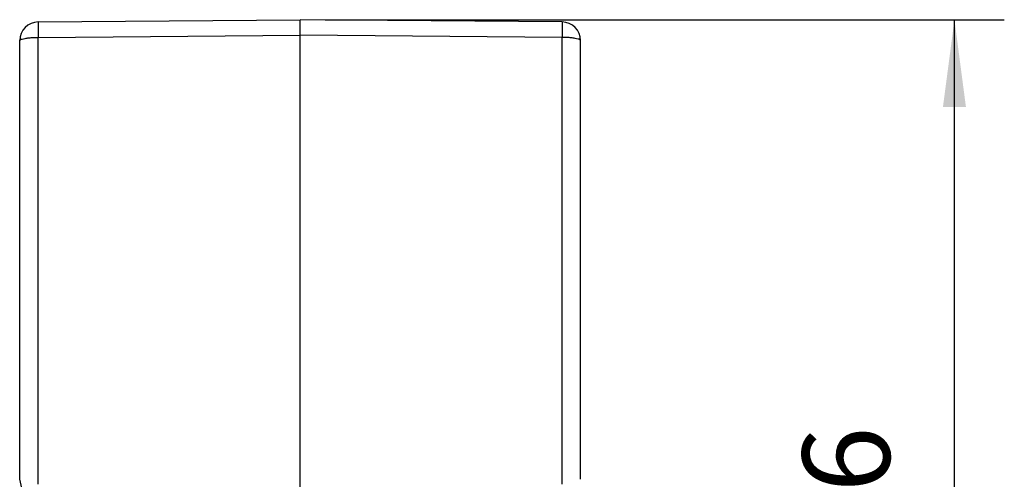
# Model space of a CAD drawing. Units: millimetres. Extents: x -60 to 237, y -93 to 117.
# Drawn here: x 107 to 146, y 1 to 19 of the extents above; entities that cross this region are included whole.
import ezdxf

# ---------------------------------------------------------------- set-up
doc = ezdxf.new("R2010")
doc.units = ezdxf.units.MM
doc.layers.add('1', color=7, linetype='Continuous')
doc.styles.add('CONVERTER_11', font='simplex.shx', dxfattribs={"width": 0.95})
doc.dimstyles.new('ME10_DIM_13', dxfattribs={"dimtxt": 7, "dimasz": 7, "dimexe": 4, "dimexo": 2, "dimgap": 3, "dimtad": 1, "dimdsep": 46, "dimtxsty": 'CONVERTER_11', "dimsah": 1, "dimcen": 0.09, "dimclrd": 7, "dimclre": 7, "dimclrt": 7, "dimadec": 0, "dimazin": 0, "dimtfac": 1, "dimtdec": 4, "dimtix": 1, "dimtmove": 0, "dimatfit": 3, "dimfxl": 1, "dimtolj": 1, "dimtzin": 0, "dimarcsym": 0})

# ---------------------------------------------------------------- blocks, each defined once
blk = doc.blocks.new('CFO_24_21__3', base_point=(207.352, -38))
at = {"color": 7, "linetype": 'Continuous'}
for p, q in [((215.339, 37.817), (236.352, 38)), ((236.352, 36.761), (236.352, 38)), ((257.365, 37.817), (236.352, 38)), ((215.339, 36.577), (236.352, 36.761)), ((215.339, 0.705), (215.339, 36.577)), ((236.352, -4.925), (236.352, 36.761)), ((257.365, 36.577), (236.352, 36.761)), ((257.365, 0.705), (257.365, 36.577)), ((213.852, 1.104), (213.852, 36.317)), ((258.852, 1.104), (258.852, 36.317)), ((215.218, -5), (213.852, 1.104))]:
    blk.add_line(p, q, dxfattribs=at)
for centre, start, end in [((215.352, 36.317), 90.5, 180), ((257.352, 36.317), 0, 89.5)]:
    blk.add_arc(centre, 1.5, start, end, dxfattribs=at)
for points, knots in [([(215.339, 37.817), (215.339, 37.816), (215.338, 37.812), (215.338, 37.805), (215.337, 37.792), (215.337, 37.775), (215.336, 37.752), (215.336, 37.725), (215.336, 37.692), (215.335, 37.656), (215.335, 37.614), (215.335, 37.568), (215.335, 37.518), (215.335, 37.464), (215.335, 37.406), (215.335, 37.345), (215.335, 37.28), (215.335, 37.211), (215.336, 37.14), (215.336, 37.061), (215.336, 36.973), (215.337, 36.878), (215.337, 36.779), (215.338, 36.679), (215.339, 36.611), (215.339, 36.577)], [0, 0, 0, 0, 0.002624, 0.010259, 0.022908, 0.040539, 0.063116, 0.090601, 0.122867, 0.159738, 0.201105, 0.246857, 0.296883, 0.351072, 0.40916, 0.470841, 0.535948, 0.604308, 0.675754, 0.750115, 0.842667, 0.938252, 1.036511, 1.137085, 1.239613, 1.239613, 1.239613, 1.239613]), ([(257.365, 37.817), (257.365, 37.816), (257.366, 37.812), (257.366, 37.805), (257.367, 37.792), (257.367, 37.775), (257.368, 37.752), (257.368, 37.725), (257.368, 37.692), (257.369, 37.656), (257.369, 37.614), (257.369, 37.568), (257.369, 37.518), (257.369, 37.464), (257.369, 37.406), (257.369, 37.345), (257.369, 37.28), (257.369, 37.211), (257.368, 37.14), (257.368, 37.061), (257.368, 36.973), (257.367, 36.878), (257.366, 36.779), (257.366, 36.679), (257.365, 36.611), (257.365, 36.577)], [0, 0, 0, 0, 0.002624, 0.010259, 0.022908, 0.040539, 0.063116, 0.090601, 0.122867, 0.159738, 0.201105, 0.246857, 0.296883, 0.351072, 0.40916, 0.470841, 0.535948, 0.604308, 0.675754, 0.750115, 0.842667, 0.938252, 1.036511, 1.137085, 1.239613, 1.239613, 1.239613, 1.239613]), ([(213.852, 36.317), (213.867, 36.341), (213.912, 36.412), (214.081, 36.454), (214.306, 36.51), (214.611, 36.545), (214.961, 36.572), (215.21, 36.575), (215.339, 36.577)], [0, 0, 0, 0, 0.083969, 0.244855, 0.486847, 0.797357, 1.157109, 1.542887, 1.542887, 1.542887, 1.542887]), ([(258.852, 36.317), (258.837, 36.341), (258.792, 36.412), (258.623, 36.454), (258.397, 36.51), (258.093, 36.545), (257.742, 36.572), (257.494, 36.575), (257.365, 36.577)], [0, 0, 0, 0, 0.083969, 0.244855, 0.486847, 0.797357, 1.157109, 1.542887, 1.542887, 1.542887, 1.542887])]:
    blk.add_open_spline(points, degree=3, knots=knots, dxfattribs=at)
blk = doc.blocks.new('*D15')
at = {"layer": '1', "color": 7, "linetype": 'Continuous'}
for p, q in [((238.352, 38), (292.852, 38)), ((288.852, -38), (288.852, 38)), ((253.01, -38), (292.852, -38))]:
    blk.add_line(p, q, dxfattribs=at)
at = {"layer": '1', "color": 7}
for points in [[(289.773, 31), (287.93, 31), (288.852, 38)], [(287.93, -31), (289.773, -31), (288.852, -38)]]:
    blk.add_solid(points, dxfattribs=at)
at = {"layer": '1', "color": 7, "insert": (285.852, -5.25), "char_height": 7, "attachment_point": 7, "rotation": 90, "line_spacing_factor": 0.60024, "style": 'CONVERTER_11'}
blk.add_mtext('76', dxfattribs=at)
blk = doc.blocks.new('Da_sinistra1', base_point=(236.352, 0))
blk.add_blockref('CFO_24_21__3', (207.352, -38))
at = {"layer": '1'}
dim = blk.add_linear_dim(base=(288.852, -38), p1=(236.352, 38), p2=(251.01, -38), angle=90, dimstyle='ME10_DIM_13', dxfattribs=at)
dim.commit()
dim.dimension.update_dxf_attribs({"geometry": '*D15', "text_midpoint": (282.352, 0), "text_rotation": 90})

msp = doc.modelspace()

# ---------------------------------------------------------------- block references
at = {"xscale": 0.5, "yscale": 0.5, "zscale": 0.5}
msp.add_blockref('Da_sinistra1', (118.176, 0), dxfattribs=at)

doc.saveas('drawing.dxf')
